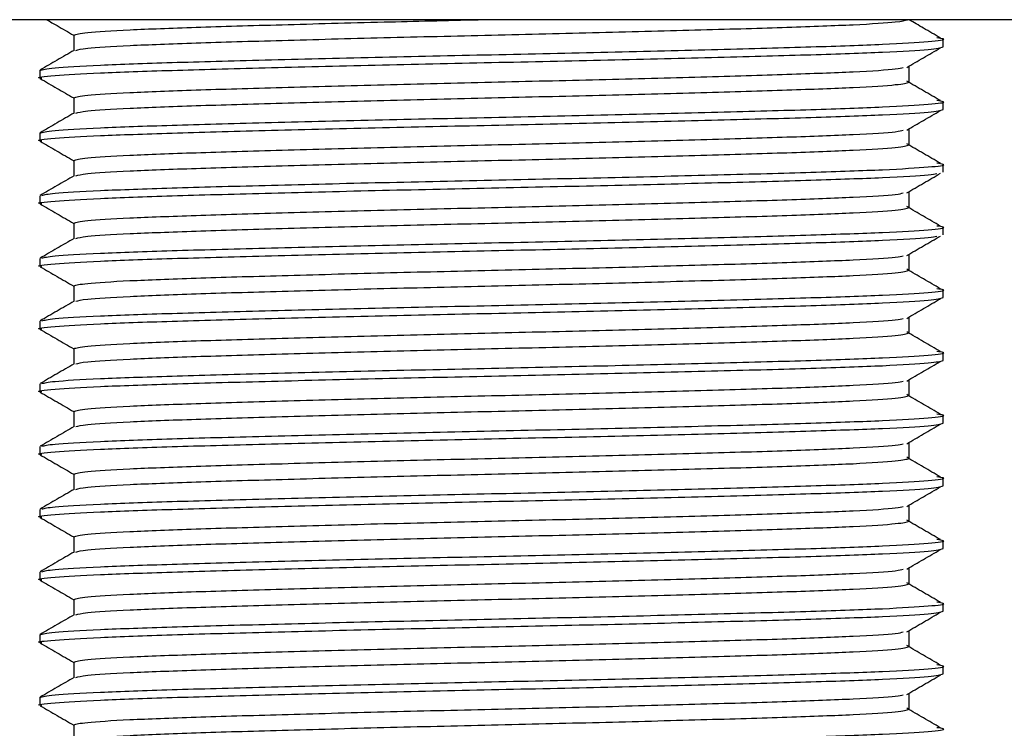
# Model space of a CAD drawing. Units: millimetres. Extents: x 361 to 2091, y 523 to 1233.
# Drawn here: x 847 to 871, y 540 to 557 of the extents above; entities that cross this region are included whole.
import ezdxf

# ---------------------------------------------------------------- set-up
doc = ezdxf.new("R2010")
doc.units = ezdxf.units.MM

msp = doc.modelspace()

# ---------------------------------------------------------------- linework, layer by layer
for p, q in [((1352.129, 556.983), (363.867, 556.983)), ((848.521, 556.616), (848.521, 556.245)), ((869.333, 556.335), (869.333, 556.522)), ((869.333, 556.335), (869.333, 556.522)), ((847.71, 555.772), (847.71, 555.585)), ((868.521, 555.491), (868.521, 555.866)), ((848.521, 555.116), (848.521, 554.745)), ((869.333, 554.835), (869.333, 555.022)), ((869.333, 554.835), (869.333, 555.022)), ((868.521, 553.991), (868.521, 554.366)), ((847.71, 554.272), (847.71, 554.085)), ((848.521, 553.616), (848.521, 553.245)), ((869.333, 553.335), (869.333, 553.522)), ((869.333, 553.335), (869.333, 553.522)), ((868.521, 552.491), (868.521, 552.866)), ((847.71, 552.772), (847.71, 552.585)), ((848.521, 552.116), (848.521, 551.745)), ((869.333, 551.835), (869.333, 552.022)), ((869.333, 551.835), (869.333, 552.022)), ((847.71, 551.272), (847.71, 551.085)), ((868.521, 550.991), (868.521, 551.366)), ((848.521, 550.616), (848.521, 550.245)), ((869.333, 550.335), (869.333, 550.522)), ((869.333, 550.335), (869.333, 550.522)), ((868.521, 549.491), (868.521, 549.866)), ((847.71, 549.772), (847.71, 549.585)), ((848.521, 549.116), (848.521, 548.745)), ((869.333, 548.835), (869.333, 549.022)), ((869.333, 548.835), (869.333, 549.022)), ((847.71, 548.272), (847.71, 548.085)), ((868.521, 547.991), (868.521, 548.366)), ((848.521, 547.616), (848.521, 547.245)), ((869.333, 547.335), (869.333, 547.522)), ((869.333, 547.335), (869.333, 547.522)), ((847.71, 546.772), (847.71, 546.585)), ((868.521, 546.491), (868.521, 546.866)), ((848.521, 546.116), (848.521, 545.745)), ((869.333, 545.835), (869.333, 546.022)), ((869.333, 545.835), (869.333, 546.022)), ((868.521, 544.991), (868.521, 545.366)), ((847.71, 545.272), (847.71, 545.085)), ((848.521, 544.616), (848.521, 544.245)), ((869.333, 544.335), (869.333, 544.522)), ((869.333, 544.335), (869.333, 544.522)), ((847.71, 543.772), (847.71, 543.585)), ((868.521, 543.491), (868.521, 543.866)), ((848.521, 543.116), (848.521, 542.745)), ((869.333, 542.835), (869.333, 543.022)), ((869.333, 542.835), (869.333, 543.022)), ((847.71, 542.272), (847.71, 542.085)), ((868.521, 541.991), (868.521, 542.366)), ((848.521, 541.616), (848.521, 541.245)), ((869.333, 541.335), (869.333, 541.522)), ((869.333, 541.335), (869.333, 541.522)), ((868.521, 540.491), (868.521, 540.866)), ((847.71, 540.772), (847.71, 540.585)), ((848.521, 540.116), (848.521, 539.745))]:
    msp.add_line(p, q)
for points, knots in [([(847.878, 556.983), (847.959, 556.936), (848.174, 556.812), (848.389, 556.688), (848.521, 556.611)], [0, 0, 0, 0, 0.38077, 1, 1, 1, 1]), ([(848.521, 556.616), (848.587, 556.636), (848.719, 556.677), (849.77, 556.742), (851.368, 556.803), (853.465, 556.864), (855.802, 556.927), (857.444, 556.966), (858.204, 556.983)], [0, 0, 0, 0, 0.169168, 0.341277, 0.510445, 0.679614, 0.851722, 1, 1, 1, 1]), ([(848.571, 556.25), (848.63, 556.267), (848.759, 556.305), (849.773, 556.367), (851.367, 556.428), (853.464, 556.489), (855.903, 556.555), (858.521, 556.616), (861.139, 556.677), (863.579, 556.742), (865.676, 556.803), (867.271, 556.864), (868.29, 556.927), (868.42, 556.966), (868.48, 556.983)], [0, 0, 0, 0, 0.072349, 0.158569, 0.243317, 0.328065, 0.414285, 0.499033, 0.583781, 0.670001, 0.754749, 0.839497, 0.925717, 1, 1, 1, 1]), ([(869.266, 556.548), (869.131, 556.626), (868.881, 556.771), (868.631, 556.916), (868.516, 556.983)], [0, 0, 0, 0, 0.538714, 1, 1, 1, 1]), ([(847.71, 555.772), (847.78, 555.792), (847.924, 555.833), (849.059, 555.899), (850.787, 555.96), (853.053, 556.021), (855.691, 556.086), (858.522, 556.147), (861.352, 556.208), (863.991, 556.274), (866.251, 556.335), (868, 556.396), (869.058, 556.461), (869.462, 556.51), (869.243, 556.54), (869.177, 556.549)], [0, 0, 0, 0, 0.080002, 0.161394, 0.241396, 0.321398, 0.40279, 0.482792, 0.562794, 0.644186, 0.724188, 0.80419, 0.885582, 0.965584, 1, 1, 1, 1]), ([(847.76, 555.576), (847.742, 555.579), (847.588, 555.602), (848.002, 555.646), (849.038, 555.711), (850.793, 555.772), (853.052, 555.833), (855.691, 555.899), (858.521, 555.96), (861.352, 556.021), (863.99, 556.086), (866.256, 556.147), (867.984, 556.208), (869.119, 556.274), (869.262, 556.314), (869.333, 556.335)], [0, 0, 0, 0, 0.011459, 0.093363, 0.17669, 0.258594, 0.340498, 0.423825, 0.505729, 0.587633, 0.670961, 0.752865, 0.834769, 0.918096, 1, 1, 1, 1]), ([(848.529, 556.25), (848.394, 556.172), (848.123, 556.015), (847.852, 555.859), (847.717, 555.78)], [0, 0, 0, 0, 0.49999, 1, 1, 1, 1]), ([(868.458, 555.84), (868.592, 555.918), (868.862, 556.074), (869.131, 556.231), (869.266, 556.309)], [0, 0, 0, 0, 0.499998, 1, 1, 1, 1]), ([(848.521, 555.116), (848.587, 555.136), (848.719, 555.177), (849.769, 555.242), (851.368, 555.303), (853.464, 555.364), (855.904, 555.43), (858.521, 555.491), (861.14, 555.552), (863.578, 555.617), (865.678, 555.678), (867.262, 555.739), (868.208, 555.796), (868.331, 555.828), (868.376, 555.839)], [0, 0, 0, 0, 0.085938, 0.17337, 0.259308, 0.345247, 0.432678, 0.518617, 0.604555, 0.691986, 0.777925, 0.863863, 0.951295, 1, 1, 1, 1]), ([(847.717, 555.576), (847.852, 555.498), (848.12, 555.343), (848.389, 555.188), (848.521, 555.111)], [0, 0, 0, 0, 0.50475, 1, 1, 1, 1]), ([(848.571, 554.75), (848.63, 554.767), (848.759, 554.805), (849.773, 554.867), (851.367, 554.928), (853.464, 554.989), (855.903, 555.055), (858.521, 555.116), (861.139, 555.177), (863.579, 555.242), (865.675, 555.303), (867.273, 555.364), (868.323, 555.43), (868.456, 555.471), (868.521, 555.491)], [0, 0, 0, 0, 0.0715994, 0.156927, 0.240797, 0.3246671, 0.4099946, 0.4938647, 0.5777347, 0.6630623, 0.7469323, 0.8308024, 0.9161299, 1, 1, 1, 1]), ([(869.266, 555.048), (869.131, 555.126), (868.862, 555.282), (868.592, 555.439), (868.458, 555.517)], [0, 0, 0, 0, 0.500002, 1, 1, 1, 1]), ([(847.71, 554.272), (847.78, 554.292), (847.924, 554.333), (849.059, 554.399), (850.787, 554.46), (853.053, 554.521), (855.691, 554.586), (858.522, 554.647), (861.352, 554.708), (863.991, 554.774), (866.251, 554.835), (868, 554.896), (869.058, 554.961), (869.462, 555.01), (869.243, 555.04), (869.177, 555.049)], [0, 0, 0, 0, 0.080002, 0.161394, 0.241396, 0.321398, 0.40279, 0.482792, 0.562794, 0.644186, 0.724188, 0.80419, 0.885582, 0.965584, 1, 1, 1, 1]), ([(847.76, 554.076), (847.742, 554.079), (847.588, 554.102), (848.002, 554.146), (849.038, 554.211), (850.793, 554.272), (853.052, 554.333), (855.691, 554.399), (858.521, 554.46), (861.352, 554.521), (863.99, 554.586), (866.256, 554.647), (867.984, 554.708), (869.119, 554.774), (869.262, 554.814), (869.333, 554.835)], [0, 0, 0, 0, 0.011459, 0.093363, 0.17669, 0.258594, 0.340498, 0.423825, 0.505729, 0.587633, 0.670961, 0.752865, 0.834769, 0.918096, 1, 1, 1, 1]), ([(848.529, 554.75), (848.394, 554.672), (848.123, 554.515), (847.852, 554.359), (847.717, 554.28)], [0, 0, 0, 0, 0.49999, 1, 1, 1, 1]), ([(868.458, 554.34), (868.592, 554.418), (868.862, 554.574), (869.131, 554.731), (869.266, 554.809)], [0, 0, 0, 0, 0.499998, 1, 1, 1, 1]), ([(848.521, 553.616), (848.587, 553.636), (848.719, 553.677), (849.769, 553.742), (851.368, 553.803), (853.464, 553.864), (855.904, 553.93), (858.521, 553.991), (861.14, 554.052), (863.578, 554.117), (865.678, 554.178), (867.262, 554.239), (868.208, 554.296), (868.331, 554.328), (868.376, 554.339)], [0, 0, 0, 0, 0.085938, 0.17337, 0.259308, 0.345247, 0.432678, 0.518617, 0.604555, 0.691986, 0.777925, 0.863863, 0.951295, 1, 1, 1, 1]), ([(847.717, 554.076), (847.852, 553.998), (848.12, 553.843), (848.389, 553.688), (848.521, 553.611)], [0, 0, 0, 0, 0.50475, 1, 1, 1, 1]), ([(848.571, 553.25), (848.63, 553.267), (848.759, 553.305), (849.773, 553.367), (851.367, 553.428), (853.464, 553.489), (855.903, 553.555), (858.521, 553.616), (861.139, 553.677), (863.579, 553.742), (865.675, 553.803), (867.273, 553.864), (868.323, 553.93), (868.456, 553.971), (868.521, 553.991)], [0, 0, 0, 0, 0.071599, 0.156927, 0.240797, 0.324667, 0.409995, 0.493865, 0.577735, 0.663062, 0.746932, 0.830802, 0.91613, 1, 1, 1, 1]), ([(869.266, 553.548), (869.131, 553.626), (868.862, 553.782), (868.592, 553.939), (868.458, 554.017)], [0, 0, 0, 0, 0.500002, 1, 1, 1, 1]), ([(847.76, 552.781), (847.825, 552.798), (847.964, 552.836), (849.062, 552.899), (850.786, 552.96), (853.054, 553.021), (855.691, 553.086), (858.522, 553.147), (861.352, 553.208), (863.991, 553.274), (866.251, 553.335), (868, 553.396), (869.058, 553.461), (869.462, 553.51), (869.243, 553.54), (869.177, 553.549)], [0, 0, 0, 0, 0.069588, 0.151902, 0.232809, 0.313717, 0.39603, 0.476938, 0.557845, 0.640159, 0.721066, 0.801974, 0.884287, 0.965195, 1, 1, 1, 1]), ([(847.76, 552.576), (847.742, 552.579), (847.588, 552.602), (848.002, 552.646), (849.038, 552.711), (850.793, 552.772), (853.052, 552.833), (855.691, 552.899), (858.521, 552.96), (861.352, 553.021), (863.989, 553.086), (866.259, 553.147), (867.972, 553.208), (868.995, 553.264), (869.129, 553.297), (869.177, 553.308)], [0, 0, 0, 0, 0.011877, 0.096773, 0.183143, 0.268038, 0.352933, 0.439304, 0.524199, 0.609094, 0.695464, 0.78036, 0.865255, 0.951625, 1, 1, 1, 1]), ([(848.529, 553.25), (848.394, 553.172), (848.123, 553.015), (847.852, 552.859), (847.717, 552.78)], [0, 0, 0, 0, 0.49999, 1, 1, 1, 1]), ([(868.458, 552.84), (868.592, 552.918), (868.862, 553.074), (869.131, 553.231), (869.266, 553.309)], [0, 0, 0, 0, 0.499998, 1, 1, 1, 1]), ([(848.521, 552.116), (848.587, 552.136), (848.719, 552.177), (849.769, 552.242), (851.368, 552.303), (853.464, 552.364), (855.904, 552.43), (858.521, 552.491), (861.14, 552.552), (863.578, 552.617), (865.678, 552.678), (867.262, 552.739), (868.208, 552.796), (868.331, 552.828), (868.376, 552.839)], [0, 0, 0, 0, 0.085938, 0.17337, 0.259308, 0.345247, 0.432678, 0.518617, 0.604555, 0.691986, 0.777925, 0.863863, 0.951295, 1, 1, 1, 1]), ([(847.717, 552.576), (847.852, 552.498), (848.12, 552.343), (848.389, 552.188), (848.521, 552.111)], [0, 0, 0, 0, 0.50475, 1, 1, 1, 1]), ([(848.571, 551.75), (848.63, 551.767), (848.759, 551.805), (849.773, 551.867), (851.367, 551.928), (853.464, 551.989), (855.903, 552.055), (858.521, 552.116), (861.139, 552.177), (863.579, 552.242), (865.675, 552.303), (867.273, 552.364), (868.323, 552.43), (868.456, 552.471), (868.521, 552.491)], [0, 0, 0, 0, 0.071599, 0.156927, 0.240797, 0.324667, 0.409995, 0.493865, 0.577735, 0.663062, 0.746932, 0.830802, 0.91613, 1, 1, 1, 1]), ([(869.266, 552.048), (869.131, 552.126), (868.862, 552.282), (868.592, 552.439), (868.458, 552.517)], [0, 0, 0, 0, 0.500002, 1, 1, 1, 1]), ([(847.76, 551.281), (847.825, 551.298), (847.964, 551.336), (849.062, 551.399), (850.786, 551.46), (853.054, 551.521), (855.691, 551.586), (858.522, 551.647), (861.352, 551.708), (863.991, 551.774), (866.251, 551.835), (868, 551.896), (869.058, 551.961), (869.462, 552.01), (869.243, 552.04), (869.177, 552.049)], [0, 0, 0, 0, 0.069588, 0.151902, 0.232809, 0.313717, 0.39603, 0.476938, 0.557845, 0.640159, 0.721066, 0.801974, 0.884287, 0.965195, 1, 1, 1, 1]), ([(847.76, 551.076), (847.742, 551.079), (847.588, 551.102), (848.002, 551.146), (849.038, 551.211), (850.793, 551.272), (853.052, 551.333), (855.691, 551.399), (858.521, 551.46), (861.352, 551.521), (863.989, 551.586), (866.259, 551.647), (867.972, 551.708), (868.995, 551.764), (869.129, 551.797), (869.177, 551.808)], [0, 0, 0, 0, 0.011877, 0.096773, 0.183143, 0.268038, 0.352933, 0.439304, 0.524199, 0.609094, 0.695464, 0.78036, 0.865255, 0.951625, 1, 1, 1, 1]), ([(848.529, 551.75), (848.394, 551.672), (848.123, 551.515), (847.852, 551.359), (847.717, 551.28)], [0, 0, 0, 0, 0.49999, 1, 1, 1, 1]), ([(868.458, 551.34), (868.592, 551.418), (868.862, 551.574), (869.131, 551.731), (869.266, 551.809)], [0, 0, 0, 0, 0.499998, 1, 1, 1, 1]), ([(848.521, 550.616), (848.587, 550.636), (848.719, 550.677), (849.769, 550.742), (851.368, 550.803), (853.464, 550.864), (855.904, 550.93), (858.521, 550.991), (861.14, 551.052), (863.578, 551.117), (865.678, 551.178), (867.262, 551.239), (868.208, 551.296), (868.331, 551.328), (868.376, 551.339)], [0, 0, 0, 0, 0.085938, 0.17337, 0.259308, 0.345247, 0.432678, 0.518617, 0.604555, 0.691986, 0.777925, 0.863863, 0.951295, 1, 1, 1, 1]), ([(847.717, 551.076), (847.852, 550.998), (848.12, 550.843), (848.389, 550.688), (848.521, 550.611)], [0, 0, 0, 0, 0.50475, 1, 1, 1, 1]), ([(848.571, 550.25), (848.63, 550.267), (848.759, 550.305), (849.773, 550.367), (851.367, 550.428), (853.464, 550.489), (855.903, 550.555), (858.521, 550.616), (861.139, 550.677), (863.579, 550.742), (865.675, 550.803), (867.273, 550.864), (868.323, 550.93), (868.456, 550.971), (868.521, 550.991)], [0, 0, 0, 0, 0.071599, 0.156927, 0.240797, 0.324667, 0.409995, 0.493865, 0.577735, 0.663062, 0.746932, 0.830802, 0.91613, 1, 1, 1, 1]), ([(869.266, 550.548), (869.131, 550.626), (868.862, 550.782), (868.592, 550.939), (868.458, 551.017)], [0, 0, 0, 0, 0.500002, 1, 1, 1, 1]), ([(847.76, 549.781), (847.825, 549.798), (847.964, 549.836), (849.062, 549.899), (850.786, 549.96), (853.054, 550.021), (855.691, 550.086), (858.522, 550.147), (861.352, 550.208), (863.991, 550.274), (866.251, 550.335), (868, 550.396), (869.058, 550.461), (869.462, 550.51), (869.243, 550.54), (869.177, 550.549)], [0, 0, 0, 0, 0.069588, 0.151902, 0.232809, 0.313717, 0.39603, 0.476938, 0.557845, 0.640159, 0.721066, 0.801974, 0.884287, 0.965195, 1, 1, 1, 1]), ([(847.76, 549.576), (847.742, 549.579), (847.588, 549.602), (848.002, 549.646), (849.038, 549.711), (850.793, 549.772), (853.052, 549.833), (855.691, 549.899), (858.521, 549.96), (861.352, 550.021), (863.99, 550.086), (866.256, 550.147), (867.984, 550.208), (869.119, 550.274), (869.262, 550.314), (869.333, 550.335)], [0, 0, 0, 0, 0.0114588, 0.0933629, 0.1766901, 0.2585941, 0.3404982, 0.4238254, 0.5057294, 0.5876335, 0.6709606, 0.7528647, 0.8347688, 0.9180959, 1, 1, 1, 1]), ([(868.458, 549.84), (868.592, 549.918), (868.862, 550.074), (869.131, 550.231), (869.266, 550.309)], [0, 0, 0, 0, 0.499998, 1, 1, 1, 1]), ([(848.529, 550.25), (848.394, 550.172), (848.123, 550.015), (847.852, 549.859), (847.717, 549.78)], [0, 0, 0, 0, 0.49999, 1, 1, 1, 1]), ([(848.521, 549.116), (848.587, 549.136), (848.719, 549.177), (849.769, 549.242), (851.368, 549.303), (853.464, 549.364), (855.904, 549.43), (858.521, 549.491), (861.14, 549.552), (863.578, 549.617), (865.678, 549.678), (867.262, 549.739), (868.208, 549.796), (868.331, 549.828), (868.376, 549.839)], [0, 0, 0, 0, 0.085938, 0.17337, 0.259308, 0.345247, 0.432678, 0.518617, 0.604555, 0.691986, 0.777925, 0.863863, 0.951295, 1, 1, 1, 1]), ([(847.717, 549.576), (847.852, 549.498), (848.12, 549.343), (848.389, 549.188), (848.521, 549.111)], [0, 0, 0, 0, 0.50475, 1, 1, 1, 1]), ([(848.571, 548.75), (848.63, 548.767), (848.759, 548.805), (849.773, 548.867), (851.367, 548.928), (853.464, 548.989), (855.903, 549.055), (858.521, 549.116), (861.139, 549.177), (863.579, 549.242), (865.675, 549.303), (867.273, 549.364), (868.323, 549.43), (868.456, 549.471), (868.521, 549.491)], [0, 0, 0, 0, 0.0715994, 0.156927, 0.240797, 0.3246671, 0.4099946, 0.4938647, 0.5777347, 0.6630623, 0.7469323, 0.8308024, 0.9161299, 1, 1, 1, 1]), ([(869.266, 549.048), (869.131, 549.126), (868.862, 549.282), (868.592, 549.439), (868.458, 549.517)], [0, 0, 0, 0, 0.500002, 1, 1, 1, 1]), ([(847.76, 548.281), (847.825, 548.298), (847.964, 548.336), (849.062, 548.399), (850.786, 548.46), (853.054, 548.521), (855.691, 548.586), (858.522, 548.647), (861.352, 548.708), (863.991, 548.774), (866.251, 548.835), (868, 548.896), (869.058, 548.961), (869.462, 549.01), (869.243, 549.04), (869.177, 549.049)], [0, 0, 0, 0, 0.069588, 0.151902, 0.232809, 0.313717, 0.39603, 0.476938, 0.557845, 0.640159, 0.721066, 0.801974, 0.884287, 0.965195, 1, 1, 1, 1]), ([(847.76, 548.076), (847.742, 548.079), (847.588, 548.102), (848.002, 548.146), (849.038, 548.211), (850.793, 548.272), (853.052, 548.333), (855.691, 548.399), (858.521, 548.46), (861.352, 548.521), (863.99, 548.586), (866.256, 548.647), (867.984, 548.708), (869.119, 548.774), (869.262, 548.814), (869.333, 548.835)], [0, 0, 0, 0, 0.011459, 0.093363, 0.17669, 0.258594, 0.340498, 0.423825, 0.505729, 0.587633, 0.670961, 0.752865, 0.834769, 0.918096, 1, 1, 1, 1]), ([(848.529, 548.75), (848.394, 548.672), (848.123, 548.515), (847.852, 548.359), (847.717, 548.28)], [0, 0, 0, 0, 0.49999, 1, 1, 1, 1]), ([(868.458, 548.34), (868.592, 548.418), (868.862, 548.574), (869.131, 548.731), (869.266, 548.809)], [0, 0, 0, 0, 0.499998, 1, 1, 1, 1]), ([(848.521, 547.616), (848.587, 547.636), (848.719, 547.677), (849.769, 547.742), (851.368, 547.803), (853.464, 547.864), (855.904, 547.93), (858.521, 547.991), (861.14, 548.052), (863.578, 548.117), (865.678, 548.178), (867.262, 548.239), (868.208, 548.296), (868.331, 548.328), (868.376, 548.339)], [0, 0, 0, 0, 0.085938, 0.17337, 0.259308, 0.345247, 0.432678, 0.518617, 0.604555, 0.691986, 0.777925, 0.863863, 0.951295, 1, 1, 1, 1]), ([(847.717, 548.076), (847.852, 547.998), (848.12, 547.843), (848.389, 547.688), (848.521, 547.611)], [0, 0, 0, 0, 0.50475, 1, 1, 1, 1]), ([(848.571, 547.25), (848.63, 547.267), (848.759, 547.305), (849.773, 547.367), (851.367, 547.428), (853.464, 547.489), (855.903, 547.555), (858.521, 547.616), (861.139, 547.677), (863.579, 547.742), (865.675, 547.803), (867.273, 547.864), (868.323, 547.93), (868.456, 547.971), (868.521, 547.991)], [0, 0, 0, 0, 0.071599, 0.156927, 0.240797, 0.324667, 0.409995, 0.493865, 0.577735, 0.663062, 0.746932, 0.830802, 0.91613, 1, 1, 1, 1]), ([(869.266, 547.548), (869.131, 547.626), (868.862, 547.782), (868.592, 547.939), (868.458, 548.017)], [0, 0, 0, 0, 0.500002, 1, 1, 1, 1]), ([(847.76, 546.781), (847.825, 546.798), (847.964, 546.836), (849.062, 546.899), (850.786, 546.96), (853.054, 547.021), (855.691, 547.086), (858.522, 547.147), (861.352, 547.208), (863.991, 547.274), (866.251, 547.335), (868, 547.396), (869.058, 547.461), (869.462, 547.51), (869.243, 547.54), (869.177, 547.549)], [0, 0, 0, 0, 0.069588, 0.151902, 0.232809, 0.313717, 0.39603, 0.476938, 0.557845, 0.640159, 0.721066, 0.801974, 0.884287, 0.965195, 1, 1, 1, 1]), ([(847.76, 546.576), (847.742, 546.579), (847.588, 546.602), (848.002, 546.646), (849.038, 546.711), (850.793, 546.772), (853.052, 546.833), (855.691, 546.899), (858.521, 546.96), (861.352, 547.021), (863.99, 547.086), (866.256, 547.147), (867.984, 547.208), (869.119, 547.274), (869.262, 547.314), (869.333, 547.335)], [0, 0, 0, 0, 0.0114588, 0.0933629, 0.1766901, 0.2585941, 0.3404982, 0.4238254, 0.5057294, 0.5876335, 0.6709606, 0.7528647, 0.8347688, 0.9180959, 1, 1, 1, 1]), ([(848.529, 547.25), (848.394, 547.172), (848.123, 547.015), (847.852, 546.859), (847.717, 546.78)], [0, 0, 0, 0, 0.49999, 1, 1, 1, 1]), ([(868.458, 546.84), (868.592, 546.918), (868.862, 547.074), (869.131, 547.231), (869.266, 547.309)], [0, 0, 0, 0, 0.499998, 1, 1, 1, 1]), ([(848.521, 546.116), (848.587, 546.136), (848.719, 546.177), (849.769, 546.242), (851.368, 546.303), (853.464, 546.364), (855.904, 546.43), (858.521, 546.491), (861.14, 546.552), (863.578, 546.617), (865.678, 546.678), (867.262, 546.739), (868.208, 546.796), (868.331, 546.828), (868.376, 546.839)], [0, 0, 0, 0, 0.085938, 0.17337, 0.259308, 0.345247, 0.432678, 0.518617, 0.604555, 0.691986, 0.777925, 0.863863, 0.951295, 1, 1, 1, 1]), ([(847.717, 546.576), (847.852, 546.498), (848.12, 546.343), (848.389, 546.188), (848.521, 546.111)], [0, 0, 0, 0, 0.50475, 1, 1, 1, 1]), ([(869.266, 546.048), (869.131, 546.126), (868.862, 546.282), (868.592, 546.439), (868.458, 546.517)], [0, 0, 0, 0, 0.500002, 1, 1, 1, 1]), ([(848.571, 545.75), (848.63, 545.767), (848.759, 545.805), (849.773, 545.867), (851.367, 545.928), (853.464, 545.989), (855.903, 546.055), (858.521, 546.116), (861.139, 546.177), (863.579, 546.242), (865.675, 546.303), (867.273, 546.364), (868.323, 546.43), (868.456, 546.471), (868.521, 546.491)], [0, 0, 0, 0, 0.071599, 0.156927, 0.240797, 0.324667, 0.409995, 0.493865, 0.577735, 0.663062, 0.746932, 0.830802, 0.91613, 1, 1, 1, 1]), ([(847.76, 545.281), (847.825, 545.298), (847.964, 545.336), (849.062, 545.399), (850.786, 545.46), (853.054, 545.521), (855.691, 545.586), (858.522, 545.647), (861.352, 545.708), (863.991, 545.774), (866.251, 545.835), (868, 545.896), (869.058, 545.961), (869.462, 546.01), (869.243, 546.04), (869.177, 546.049)], [0, 0, 0, 0, 0.069588, 0.151902, 0.232809, 0.313717, 0.39603, 0.476938, 0.557845, 0.640159, 0.721066, 0.801974, 0.884287, 0.965195, 1, 1, 1, 1]), ([(847.76, 545.076), (847.742, 545.079), (847.588, 545.102), (848.002, 545.146), (849.038, 545.211), (850.793, 545.272), (853.052, 545.333), (855.691, 545.399), (858.521, 545.46), (861.352, 545.521), (863.99, 545.586), (866.256, 545.647), (867.984, 545.708), (869.119, 545.774), (869.262, 545.814), (869.333, 545.835)], [0, 0, 0, 0, 0.011459, 0.093363, 0.17669, 0.258594, 0.340498, 0.423825, 0.505729, 0.587633, 0.670961, 0.752865, 0.834769, 0.918096, 1, 1, 1, 1]), ([(868.458, 545.34), (868.592, 545.418), (868.862, 545.574), (869.131, 545.731), (869.266, 545.809)], [0, 0, 0, 0, 0.499998, 1, 1, 1, 1]), ([(848.529, 545.75), (848.394, 545.672), (848.123, 545.515), (847.852, 545.359), (847.717, 545.28)], [0, 0, 0, 0, 0.49999, 1, 1, 1, 1]), ([(848.521, 544.616), (848.587, 544.636), (848.719, 544.677), (849.769, 544.742), (851.368, 544.803), (853.464, 544.864), (855.904, 544.93), (858.521, 544.991), (861.14, 545.052), (863.578, 545.117), (865.678, 545.178), (867.262, 545.239), (868.208, 545.296), (868.331, 545.328), (868.376, 545.339)], [0, 0, 0, 0, 0.085938, 0.17337, 0.259308, 0.345247, 0.432678, 0.518617, 0.604555, 0.691986, 0.777925, 0.863863, 0.951295, 1, 1, 1, 1]), ([(847.717, 545.076), (847.852, 544.998), (848.12, 544.843), (848.389, 544.688), (848.521, 544.611)], [0, 0, 0, 0, 0.50475, 1, 1, 1, 1]), ([(848.571, 544.25), (848.63, 544.267), (848.759, 544.305), (849.773, 544.367), (851.367, 544.428), (853.464, 544.489), (855.903, 544.555), (858.521, 544.616), (861.139, 544.677), (863.579, 544.742), (865.675, 544.803), (867.273, 544.864), (868.323, 544.93), (868.456, 544.971), (868.521, 544.991)], [0, 0, 0, 0, 0.071599, 0.156927, 0.240797, 0.324667, 0.409995, 0.493865, 0.577735, 0.663062, 0.746932, 0.830802, 0.91613, 1, 1, 1, 1]), ([(869.266, 544.548), (869.131, 544.626), (868.862, 544.782), (868.592, 544.939), (868.458, 545.017)], [0, 0, 0, 0, 0.500002, 1, 1, 1, 1]), ([(847.76, 543.781), (847.825, 543.798), (847.964, 543.836), (849.062, 543.899), (850.786, 543.96), (853.054, 544.021), (855.691, 544.086), (858.522, 544.147), (861.352, 544.208), (863.991, 544.274), (866.251, 544.335), (868, 544.396), (869.058, 544.461), (869.462, 544.51), (869.243, 544.54), (869.177, 544.549)], [0, 0, 0, 0, 0.069588, 0.151902, 0.232809, 0.313717, 0.39603, 0.476938, 0.557845, 0.640159, 0.721066, 0.801974, 0.884287, 0.965195, 1, 1, 1, 1]), ([(847.76, 543.576), (847.742, 543.579), (847.588, 543.602), (848.002, 543.646), (849.038, 543.711), (850.793, 543.772), (853.052, 543.833), (855.691, 543.899), (858.521, 543.96), (861.352, 544.021), (863.99, 544.086), (866.256, 544.147), (867.984, 544.208), (869.119, 544.274), (869.262, 544.314), (869.333, 544.335)], [0, 0, 0, 0, 0.011459, 0.093363, 0.17669, 0.258594, 0.340498, 0.423825, 0.505729, 0.587633, 0.670961, 0.752865, 0.834769, 0.918096, 1, 1, 1, 1]), ([(848.529, 544.25), (848.394, 544.172), (848.123, 544.015), (847.852, 543.859), (847.717, 543.78)], [0, 0, 0, 0, 0.49999, 1, 1, 1, 1]), ([(868.458, 543.84), (868.592, 543.918), (868.862, 544.074), (869.131, 544.231), (869.266, 544.309)], [0, 0, 0, 0, 0.499998, 1, 1, 1, 1]), ([(848.521, 543.116), (848.587, 543.136), (848.719, 543.177), (849.769, 543.242), (851.368, 543.303), (853.464, 543.364), (855.904, 543.43), (858.521, 543.491), (861.14, 543.552), (863.578, 543.617), (865.678, 543.678), (867.262, 543.739), (868.208, 543.796), (868.331, 543.828), (868.376, 543.839)], [0, 0, 0, 0, 0.085938, 0.17337, 0.259308, 0.345247, 0.432678, 0.518617, 0.604555, 0.691986, 0.777925, 0.863863, 0.951295, 1, 1, 1, 1]), ([(847.717, 543.576), (847.852, 543.498), (848.12, 543.343), (848.389, 543.188), (848.521, 543.111)], [0, 0, 0, 0, 0.5047496, 1, 1, 1, 1]), ([(848.571, 542.75), (848.63, 542.767), (848.759, 542.805), (849.773, 542.867), (851.367, 542.928), (853.464, 542.989), (855.903, 543.055), (858.521, 543.116), (861.139, 543.177), (863.579, 543.242), (865.675, 543.303), (867.273, 543.364), (868.323, 543.43), (868.456, 543.471), (868.521, 543.491)], [0, 0, 0, 0, 0.071599, 0.156927, 0.240797, 0.324667, 0.409995, 0.493865, 0.577735, 0.663062, 0.746932, 0.830802, 0.91613, 1, 1, 1, 1]), ([(869.266, 543.048), (869.131, 543.126), (868.862, 543.282), (868.592, 543.439), (868.458, 543.517)], [0, 0, 0, 0, 0.500002, 1, 1, 1, 1]), ([(847.71, 542.272), (847.78, 542.292), (847.924, 542.333), (849.059, 542.399), (850.787, 542.46), (853.053, 542.521), (855.691, 542.586), (858.522, 542.647), (861.352, 542.708), (863.991, 542.774), (866.251, 542.835), (868, 542.896), (869.058, 542.961), (869.462, 543.01), (869.243, 543.04), (869.177, 543.049)], [0, 0, 0, 0, 0.080002, 0.161394, 0.241396, 0.321398, 0.40279, 0.482792, 0.562794, 0.644186, 0.724188, 0.80419, 0.885582, 0.965584, 1, 1, 1, 1]), ([(847.76, 542.076), (847.742, 542.079), (847.588, 542.102), (848.002, 542.146), (849.038, 542.211), (850.793, 542.272), (853.052, 542.333), (855.691, 542.399), (858.521, 542.46), (861.352, 542.521), (863.99, 542.586), (866.256, 542.647), (867.984, 542.708), (869.119, 542.774), (869.262, 542.814), (869.333, 542.835)], [0, 0, 0, 0, 0.011459, 0.093363, 0.17669, 0.258594, 0.340498, 0.423825, 0.505729, 0.587633, 0.670961, 0.752865, 0.834769, 0.918096, 1, 1, 1, 1]), ([(848.529, 542.75), (848.394, 542.672), (848.123, 542.515), (847.852, 542.359), (847.717, 542.28)], [0, 0, 0, 0, 0.49999, 1, 1, 1, 1]), ([(868.458, 542.34), (868.592, 542.418), (868.862, 542.574), (869.131, 542.731), (869.266, 542.809)], [0, 0, 0, 0, 0.499998, 1, 1, 1, 1]), ([(848.521, 541.616), (848.587, 541.636), (848.719, 541.677), (849.769, 541.742), (851.368, 541.803), (853.464, 541.864), (855.904, 541.93), (858.521, 541.991), (861.14, 542.052), (863.578, 542.117), (865.678, 542.178), (867.262, 542.239), (868.208, 542.296), (868.331, 542.328), (868.376, 542.339)], [0, 0, 0, 0, 0.085938, 0.17337, 0.259308, 0.345247, 0.432678, 0.518617, 0.604555, 0.691986, 0.777925, 0.863863, 0.951295, 1, 1, 1, 1]), ([(847.717, 542.076), (847.852, 541.998), (848.12, 541.843), (848.389, 541.688), (848.521, 541.611)], [0, 0, 0, 0, 0.5047496, 1, 1, 1, 1]), ([(848.571, 541.25), (848.63, 541.267), (848.759, 541.305), (849.773, 541.367), (851.367, 541.428), (853.464, 541.489), (855.903, 541.555), (858.521, 541.616), (861.139, 541.677), (863.579, 541.742), (865.675, 541.803), (867.273, 541.864), (868.323, 541.93), (868.456, 541.971), (868.521, 541.991)], [0, 0, 0, 0, 0.071599, 0.156927, 0.240797, 0.324667, 0.409995, 0.493865, 0.577735, 0.663062, 0.746932, 0.830802, 0.91613, 1, 1, 1, 1]), ([(869.266, 541.548), (869.131, 541.626), (868.862, 541.782), (868.592, 541.939), (868.458, 542.017)], [0, 0, 0, 0, 0.500002, 1, 1, 1, 1]), ([(847.76, 540.576), (847.742, 540.579), (847.588, 540.602), (848.002, 540.646), (849.038, 540.711), (850.793, 540.772), (853.052, 540.833), (855.691, 540.899), (858.521, 540.96), (861.352, 541.021), (863.99, 541.086), (866.256, 541.147), (867.984, 541.208), (869.119, 541.274), (869.262, 541.314), (869.333, 541.335)], [0, 0, 0, 0, 0.011459, 0.093363, 0.17669, 0.258594, 0.340498, 0.423825, 0.505729, 0.587633, 0.670961, 0.752865, 0.834769, 0.918096, 1, 1, 1, 1]), ([(847.71, 540.772), (847.78, 540.792), (847.924, 540.833), (849.059, 540.899), (850.787, 540.96), (853.053, 541.021), (855.691, 541.086), (858.522, 541.147), (861.352, 541.208), (863.991, 541.274), (866.251, 541.335), (868, 541.396), (869.058, 541.461), (869.462, 541.51), (869.243, 541.54), (869.177, 541.549)], [0, 0, 0, 0, 0.080002, 0.161394, 0.241396, 0.321398, 0.40279, 0.482792, 0.562794, 0.644186, 0.724188, 0.80419, 0.885582, 0.965584, 1, 1, 1, 1]), ([(848.529, 541.25), (848.394, 541.172), (848.123, 541.015), (847.852, 540.859), (847.717, 540.78)], [0, 0, 0, 0, 0.49999, 1, 1, 1, 1]), ([(868.458, 540.84), (868.592, 540.918), (868.862, 541.074), (869.131, 541.231), (869.266, 541.309)], [0, 0, 0, 0, 0.499998, 1, 1, 1, 1]), ([(848.521, 540.116), (848.587, 540.136), (848.719, 540.177), (849.769, 540.242), (851.368, 540.303), (853.464, 540.364), (855.904, 540.43), (858.521, 540.491), (861.14, 540.552), (863.578, 540.617), (865.678, 540.678), (867.262, 540.739), (868.208, 540.796), (868.331, 540.828), (868.376, 540.839)], [0, 0, 0, 0, 0.085938, 0.17337, 0.259308, 0.345247, 0.432678, 0.518617, 0.604555, 0.691986, 0.777925, 0.863863, 0.951295, 1, 1, 1, 1]), ([(847.717, 540.576), (847.852, 540.498), (848.12, 540.343), (848.389, 540.188), (848.521, 540.111)], [0, 0, 0, 0, 0.50475, 1, 1, 1, 1]), ([(848.571, 539.75), (848.63, 539.767), (848.759, 539.805), (849.773, 539.867), (851.367, 539.928), (853.464, 539.989), (855.903, 540.055), (858.521, 540.116), (861.139, 540.177), (863.579, 540.242), (865.675, 540.303), (867.273, 540.364), (868.323, 540.43), (868.456, 540.471), (868.521, 540.491)], [0, 0, 0, 0, 0.071599, 0.156927, 0.240797, 0.324667, 0.409995, 0.493865, 0.577735, 0.663062, 0.746932, 0.830802, 0.91613, 1, 1, 1, 1]), ([(869.266, 540.048), (869.131, 540.126), (868.862, 540.282), (868.592, 540.439), (868.458, 540.517)], [0, 0, 0, 0, 0.500002, 1, 1, 1, 1]), ([(847.76, 539.281), (847.825, 539.298), (847.964, 539.336), (849.062, 539.399), (850.786, 539.46), (853.054, 539.521), (855.691, 539.586), (858.522, 539.647), (861.352, 539.708), (863.991, 539.774), (866.251, 539.835), (868, 539.896), (869.058, 539.961), (869.462, 540.01), (869.243, 540.04), (869.177, 540.049)], [0, 0, 0, 0, 0.069588, 0.151902, 0.232809, 0.313717, 0.39603, 0.476938, 0.557845, 0.640159, 0.721066, 0.801974, 0.884287, 0.965195, 1, 1, 1, 1])]:
    msp.add_open_spline(points, degree=3, knots=knots)

doc.saveas('drawing.dxf')
